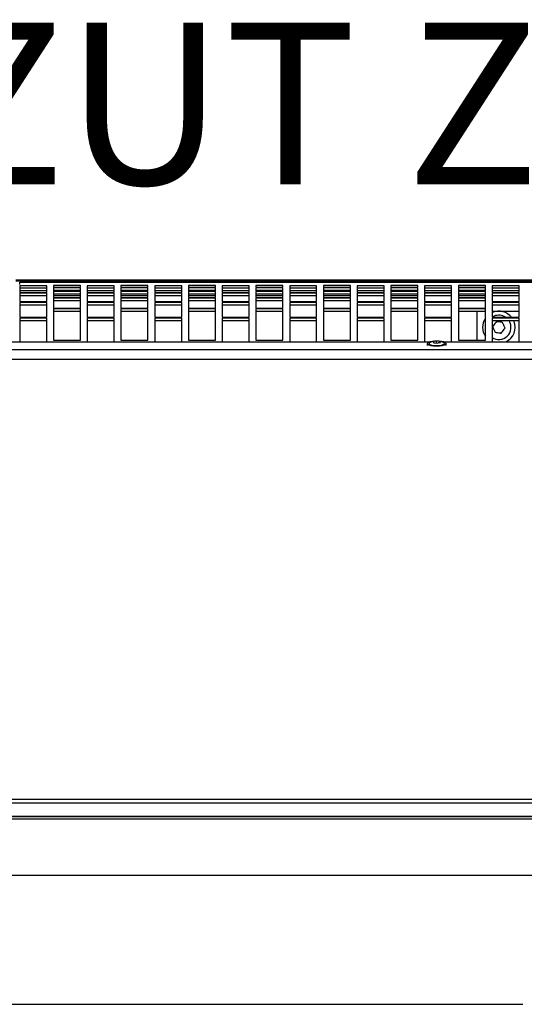
# Model space of a CAD drawing. Extents: x 8533 to 26591, y -1174 to 13613.
# Drawn here: x 23023 to 23041, y 12635 to 12671 of the extents above; entities that cross this region are included whole.
import ezdxf

# ---------------------------------------------------------------- set-up
doc = ezdxf.new("R2010")
doc.units = 0
doc.header["$LTSCALE"] = 10
doc.layers.add('Sonniger opisy', color=255, linetype='CONTINUOUS')

msp = doc.modelspace()

# ---------------------------------------------------------------- linework, layer by layer
at = {"layer": 'Sonniger opisy', "color": 7, "linetype": 'Continuous'}
for p, q in [((23045.604, 12661.776), (23022.504, 12661.776)), ((23022.504, 12661.753), (23045.17, 12661.753)), ((23022.654, 12661.618), (23022.654, 12661.694)), ((23044.954, 12661.687), (23022.654, 12661.687)), ((23022.654, 12661.564), (23022.654, 12661.494)), ((23023.654, 12661.564), (23022.654, 12661.564)), ((23022.654, 12661.494), (23023.654, 12661.494)), ((23022.654, 12661.478), (23022.654, 12661.315)), ((23023.654, 12661.478), (23022.654, 12661.478)), ((23023.654, 12661.494), (23023.654, 12661.564)), ((23023.654, 12661.315), (23023.654, 12661.478)), ((23024.904, 12661.576), (23023.904, 12661.576)), ((23023.904, 12661.576), (23023.904, 12661.509)), ((23023.904, 12661.509), (23024.904, 12661.509)), ((23024.904, 12661.494), (23023.904, 12661.494)), ((23023.904, 12661.494), (23023.904, 12661.374)), ((23024.904, 12661.509), (23024.904, 12661.576)), ((23024.904, 12661.374), (23024.904, 12661.494)), ((23025.154, 12661.564), (23025.154, 12661.494)), ((23026.154, 12661.564), (23025.154, 12661.564)), ((23025.154, 12661.494), (23026.154, 12661.494)), ((23025.154, 12661.478), (23025.154, 12661.315)), ((23026.154, 12661.478), (23025.154, 12661.478)), ((23026.154, 12661.494), (23026.154, 12661.564)), ((23026.154, 12661.315), (23026.154, 12661.478)), ((23027.404, 12661.576), (23026.404, 12661.576)), ((23026.404, 12661.576), (23026.404, 12661.509)), ((23026.404, 12661.509), (23027.404, 12661.509)), ((23027.404, 12661.494), (23026.404, 12661.494)), ((23026.404, 12661.494), (23026.404, 12661.374)), ((23027.404, 12661.509), (23027.404, 12661.576)), ((23027.404, 12661.374), (23027.404, 12661.494)), ((23027.654, 12661.564), (23027.654, 12661.494)), ((23028.654, 12661.564), (23027.654, 12661.564)), ((23027.654, 12661.494), (23028.654, 12661.494)), ((23027.654, 12661.478), (23027.654, 12661.315)), ((23028.654, 12661.478), (23027.654, 12661.478)), ((23028.654, 12661.494), (23028.654, 12661.564)), ((23028.654, 12661.315), (23028.654, 12661.478)), ((23029.904, 12661.576), (23028.904, 12661.576)), ((23028.904, 12661.576), (23028.904, 12661.509)), ((23028.904, 12661.509), (23029.904, 12661.509)), ((23029.904, 12661.494), (23028.904, 12661.494)), ((23028.904, 12661.494), (23028.904, 12661.374)), ((23029.904, 12661.509), (23029.904, 12661.576)), ((23029.904, 12661.374), (23029.904, 12661.494)), ((23030.154, 12661.564), (23030.154, 12661.494)), ((23031.154, 12661.564), (23030.154, 12661.564)), ((23030.154, 12661.494), (23031.154, 12661.494)), ((23030.154, 12661.478), (23030.154, 12661.315)), ((23031.154, 12661.478), (23030.154, 12661.478)), ((23031.154, 12661.494), (23031.154, 12661.564)), ((23031.154, 12661.315), (23031.154, 12661.478)), ((23032.404, 12661.576), (23031.404, 12661.576)), ((23031.404, 12661.576), (23031.404, 12661.509)), ((23031.404, 12661.509), (23032.404, 12661.509)), ((23032.404, 12661.494), (23031.404, 12661.494)), ((23031.404, 12661.494), (23031.404, 12661.374)), ((23032.404, 12661.509), (23032.404, 12661.576)), ((23032.404, 12661.374), (23032.404, 12661.494)), ((23032.654, 12661.564), (23032.654, 12661.494)), ((23033.654, 12661.564), (23032.654, 12661.564)), ((23032.654, 12661.494), (23033.654, 12661.494)), ((23032.654, 12661.478), (23032.654, 12661.315)), ((23033.654, 12661.478), (23032.654, 12661.478)), ((23033.654, 12661.494), (23033.654, 12661.564)), ((23033.654, 12661.315), (23033.654, 12661.478)), ((23034.904, 12661.576), (23033.904, 12661.576)), ((23033.904, 12661.576), (23033.904, 12661.509)), ((23033.904, 12661.509), (23034.904, 12661.509)), ((23034.904, 12661.494), (23033.904, 12661.494)), ((23033.904, 12661.494), (23033.904, 12661.374)), ((23034.904, 12661.509), (23034.904, 12661.576)), ((23034.904, 12661.374), (23034.904, 12661.494)), ((23035.154, 12661.564), (23035.154, 12661.494)), ((23036.154, 12661.564), (23035.154, 12661.564)), ((23035.154, 12661.494), (23036.154, 12661.494)), ((23035.154, 12661.478), (23035.154, 12661.315)), ((23036.154, 12661.478), (23035.154, 12661.478)), ((23036.154, 12661.494), (23036.154, 12661.564)), ((23036.154, 12661.315), (23036.154, 12661.478)), ((23037.404, 12661.576), (23036.404, 12661.576)), ((23036.404, 12661.576), (23036.404, 12661.509)), ((23036.404, 12661.509), (23037.404, 12661.509)), ((23037.404, 12661.494), (23036.404, 12661.494)), ((23036.404, 12661.494), (23036.404, 12661.374)), ((23037.404, 12661.509), (23037.404, 12661.576)), ((23037.404, 12661.374), (23037.404, 12661.494)), ((23037.654, 12661.564), (23037.654, 12661.494)), ((23038.654, 12661.564), (23037.654, 12661.564)), ((23037.654, 12661.494), (23038.654, 12661.494)), ((23037.654, 12661.478), (23037.654, 12661.315)), ((23038.654, 12661.478), (23037.654, 12661.478)), ((23038.654, 12661.494), (23038.654, 12661.564)), ((23038.654, 12661.315), (23038.654, 12661.478)), ((23039.904, 12661.576), (23038.904, 12661.576)), ((23038.904, 12661.576), (23038.904, 12661.509)), ((23038.904, 12661.509), (23039.904, 12661.509)), ((23039.904, 12661.494), (23038.904, 12661.494)), ((23038.904, 12661.494), (23038.904, 12661.374)), ((23039.904, 12661.509), (23039.904, 12661.576)), ((23039.904, 12661.374), (23039.904, 12661.494)), ((23040.154, 12661.564), (23040.154, 12661.494)), ((23041.154, 12661.564), (23040.154, 12661.564)), ((23040.154, 12661.494), (23041.154, 12661.494)), ((23040.154, 12661.478), (23040.154, 12661.315)), ((23041.154, 12661.478), (23040.154, 12661.478)), ((23041.154, 12661.494), (23041.154, 12661.564)), ((23041.154, 12661.315), (23041.154, 12661.478)), ((23023.654, 12661.379), (23022.654, 12661.379)), ((23022.654, 12661.315), (23023.654, 12661.315)), ((23022.654, 12661.294), (23022.654, 12660.978)), ((23023.654, 12661.294), (23022.654, 12661.294)), ((23023.654, 12661.195), (23022.654, 12661.195)), ((23023.654, 12660.978), (23023.654, 12661.294)), ((23024.904, 12661.395), (23023.904, 12661.395)), ((23023.904, 12661.374), (23024.904, 12661.374)), ((23024.904, 12661.355), (23023.904, 12661.355)), ((23023.904, 12661.355), (23023.904, 12661.135)), ((23024.904, 12661.256), (23023.904, 12661.256)), ((23023.904, 12661.135), (23024.904, 12661.135)), ((23024.904, 12661.11), (23023.904, 12661.11)), ((23023.904, 12661.11), (23023.904, 12660.74)), ((23024.904, 12661.135), (23024.904, 12661.355)), ((23024.904, 12660.74), (23024.904, 12661.11)), ((23026.154, 12661.379), (23025.154, 12661.379)), ((23025.154, 12661.315), (23026.154, 12661.315)), ((23025.154, 12661.294), (23025.154, 12660.978)), ((23026.154, 12661.294), (23025.154, 12661.294)), ((23026.154, 12661.195), (23025.154, 12661.195)), ((23026.154, 12660.978), (23026.154, 12661.294)), ((23027.404, 12661.395), (23026.404, 12661.395)), ((23026.404, 12661.374), (23027.404, 12661.374)), ((23027.404, 12661.355), (23026.404, 12661.355)), ((23026.404, 12661.355), (23026.404, 12661.135)), ((23027.404, 12661.256), (23026.404, 12661.256)), ((23026.404, 12661.135), (23027.404, 12661.135)), ((23027.404, 12661.11), (23026.404, 12661.11)), ((23026.404, 12661.11), (23026.404, 12660.74)), ((23027.404, 12661.135), (23027.404, 12661.355)), ((23027.404, 12660.74), (23027.404, 12661.11)), ((23028.654, 12661.379), (23027.654, 12661.379)), ((23027.654, 12661.315), (23028.654, 12661.315)), ((23027.654, 12661.294), (23027.654, 12660.978)), ((23028.654, 12661.294), (23027.654, 12661.294)), ((23028.654, 12661.195), (23027.654, 12661.195)), ((23028.654, 12660.978), (23028.654, 12661.294)), ((23029.904, 12661.395), (23028.904, 12661.395)), ((23028.904, 12661.374), (23029.904, 12661.374)), ((23029.904, 12661.355), (23028.904, 12661.355)), ((23028.904, 12661.355), (23028.904, 12661.135)), ((23029.904, 12661.256), (23028.904, 12661.256)), ((23028.904, 12661.135), (23029.904, 12661.135)), ((23029.904, 12661.11), (23028.904, 12661.11)), ((23028.904, 12661.11), (23028.904, 12660.74)), ((23029.904, 12661.135), (23029.904, 12661.355)), ((23029.904, 12660.74), (23029.904, 12661.11)), ((23031.154, 12661.379), (23030.154, 12661.379)), ((23030.154, 12661.315), (23031.154, 12661.315)), ((23030.154, 12661.294), (23030.154, 12660.978)), ((23031.154, 12661.294), (23030.154, 12661.294)), ((23031.154, 12661.195), (23030.154, 12661.195)), ((23031.154, 12660.978), (23031.154, 12661.294)), ((23032.404, 12661.395), (23031.404, 12661.395)), ((23031.404, 12661.374), (23032.404, 12661.374)), ((23032.404, 12661.355), (23031.404, 12661.355)), ((23031.404, 12661.355), (23031.404, 12661.135)), ((23032.404, 12661.256), (23031.404, 12661.256)), ((23031.404, 12661.135), (23032.404, 12661.135)), ((23032.404, 12661.11), (23031.404, 12661.11)), ((23031.404, 12661.11), (23031.404, 12660.74)), ((23032.404, 12661.135), (23032.404, 12661.355)), ((23032.404, 12660.74), (23032.404, 12661.11)), ((23033.654, 12661.379), (23032.654, 12661.379)), ((23032.654, 12661.315), (23033.654, 12661.315)), ((23032.654, 12661.294), (23032.654, 12660.978)), ((23033.654, 12661.294), (23032.654, 12661.294)), ((23033.654, 12661.195), (23032.654, 12661.195)), ((23033.654, 12660.978), (23033.654, 12661.294)), ((23034.904, 12661.395), (23033.904, 12661.395)), ((23033.904, 12661.374), (23034.904, 12661.374)), ((23034.904, 12661.355), (23033.904, 12661.355)), ((23033.904, 12661.355), (23033.904, 12661.135)), ((23034.904, 12661.256), (23033.904, 12661.256)), ((23033.904, 12661.135), (23034.904, 12661.135)), ((23034.904, 12661.11), (23033.904, 12661.11)), ((23033.904, 12661.11), (23033.904, 12660.74)), ((23034.904, 12661.135), (23034.904, 12661.355)), ((23034.904, 12660.74), (23034.904, 12661.11)), ((23036.154, 12661.379), (23035.154, 12661.379)), ((23035.154, 12661.315), (23036.154, 12661.315)), ((23035.154, 12661.294), (23035.154, 12660.978)), ((23036.154, 12661.294), (23035.154, 12661.294)), ((23036.154, 12661.195), (23035.154, 12661.195)), ((23036.154, 12660.978), (23036.154, 12661.294)), ((23037.404, 12661.395), (23036.404, 12661.395)), ((23036.404, 12661.374), (23037.404, 12661.374)), ((23037.404, 12661.355), (23036.404, 12661.355)), ((23036.404, 12661.355), (23036.404, 12661.135)), ((23037.404, 12661.256), (23036.404, 12661.256)), ((23036.404, 12661.135), (23037.404, 12661.135)), ((23037.404, 12661.11), (23036.404, 12661.11)), ((23036.404, 12661.11), (23036.404, 12660.74)), ((23037.404, 12661.135), (23037.404, 12661.355)), ((23037.404, 12660.74), (23037.404, 12661.11)), ((23038.654, 12661.379), (23037.654, 12661.379)), ((23037.654, 12661.315), (23038.654, 12661.315)), ((23037.654, 12661.294), (23037.654, 12660.978)), ((23038.654, 12661.294), (23037.654, 12661.294)), ((23038.654, 12661.195), (23037.654, 12661.195)), ((23038.654, 12660.978), (23038.654, 12661.294)), ((23039.904, 12661.395), (23038.904, 12661.395)), ((23038.904, 12661.374), (23039.904, 12661.374)), ((23039.904, 12661.355), (23038.904, 12661.355)), ((23038.904, 12661.355), (23038.904, 12661.135)), ((23039.904, 12661.256), (23038.904, 12661.256)), ((23038.904, 12661.135), (23039.904, 12661.135)), ((23039.904, 12661.11), (23038.904, 12661.11)), ((23038.904, 12661.11), (23038.904, 12660.74)), ((23039.904, 12661.135), (23039.904, 12661.355)), ((23039.904, 12660.74), (23039.904, 12661.11)), ((23041.154, 12661.379), (23040.154, 12661.379)), ((23040.154, 12661.315), (23041.154, 12661.315)), ((23040.154, 12661.294), (23040.154, 12660.978)), ((23041.154, 12661.294), (23040.154, 12661.294)), ((23041.154, 12661.195), (23040.154, 12661.195)), ((23041.154, 12660.978), (23041.154, 12661.294)), ((23022.654, 12660.978), (23023.654, 12660.978)), ((23022.654, 12660.95), (23022.654, 12660.396)), ((23023.654, 12660.95), (23022.654, 12660.95)), ((23023.654, 12660.851), (23022.654, 12660.851)), ((23023.654, 12660.396), (23023.654, 12660.95)), ((23024.904, 12661.011), (23023.904, 12661.011)), ((23023.904, 12660.74), (23024.904, 12660.74)), ((23025.154, 12660.978), (23026.154, 12660.978)), ((23025.154, 12660.95), (23025.154, 12660.396)), ((23026.154, 12660.95), (23025.154, 12660.95)), ((23026.154, 12660.851), (23025.154, 12660.851)), ((23026.154, 12660.396), (23026.154, 12660.95)), ((23027.404, 12661.011), (23026.404, 12661.011)), ((23026.404, 12660.74), (23027.404, 12660.74)), ((23027.654, 12660.978), (23028.654, 12660.978)), ((23027.654, 12660.95), (23027.654, 12660.396)), ((23028.654, 12660.95), (23027.654, 12660.95)), ((23028.654, 12660.851), (23027.654, 12660.851)), ((23028.654, 12660.396), (23028.654, 12660.95)), ((23029.904, 12661.011), (23028.904, 12661.011)), ((23028.904, 12660.74), (23029.904, 12660.74)), ((23030.154, 12660.978), (23031.154, 12660.978)), ((23030.154, 12660.95), (23030.154, 12660.396)), ((23031.154, 12660.95), (23030.154, 12660.95)), ((23031.154, 12660.851), (23030.154, 12660.851)), ((23031.154, 12660.396), (23031.154, 12660.95)), ((23032.404, 12661.011), (23031.404, 12661.011)), ((23031.404, 12660.74), (23032.404, 12660.74)), ((23032.654, 12660.978), (23033.654, 12660.978)), ((23032.654, 12660.95), (23032.654, 12660.396)), ((23033.654, 12660.95), (23032.654, 12660.95)), ((23033.654, 12660.851), (23032.654, 12660.851)), ((23033.654, 12660.396), (23033.654, 12660.95)), ((23034.904, 12661.011), (23033.904, 12661.011)), ((23033.904, 12660.74), (23034.904, 12660.74)), ((23035.154, 12660.978), (23036.154, 12660.978)), ((23035.154, 12660.95), (23035.154, 12660.396)), ((23036.154, 12660.95), (23035.154, 12660.95)), ((23036.154, 12660.851), (23035.154, 12660.851)), ((23036.154, 12660.396), (23036.154, 12660.95)), ((23037.404, 12661.011), (23036.404, 12661.011)), ((23036.404, 12660.74), (23037.404, 12660.74)), ((23037.654, 12660.978), (23038.654, 12660.978)), ((23037.654, 12660.95), (23037.654, 12660.396)), ((23038.654, 12660.95), (23037.654, 12660.95)), ((23038.654, 12660.851), (23037.654, 12660.851)), ((23038.654, 12660.396), (23038.654, 12660.95)), ((23039.904, 12661.011), (23038.904, 12661.011)), ((23038.904, 12660.74), (23039.904, 12660.74)), ((23040.154, 12660.978), (23041.154, 12660.978)), ((23040.154, 12660.95), (23040.154, 12660.396)), ((23041.154, 12660.95), (23040.154, 12660.95)), ((23041.154, 12660.851), (23040.154, 12660.851)), ((23041.154, 12660.396), (23041.154, 12660.95)), ((23022.654, 12660.396), (23023.654, 12660.396)), ((23022.654, 12660.359), (23022.654, 12659.483)), ((23023.654, 12660.359), (23022.654, 12660.359)), ((23023.654, 12659.483), (23023.654, 12660.359)), ((23023.904, 12660.708), (23023.904, 12659.553)), ((23024.904, 12660.708), (23023.904, 12660.708)), ((23024.904, 12660.609), (23023.904, 12660.609)), ((23024.904, 12659.553), (23024.904, 12660.708)), ((23025.154, 12660.396), (23026.154, 12660.396)), ((23025.154, 12660.359), (23025.154, 12659.483)), ((23026.154, 12660.359), (23025.154, 12660.359)), ((23026.154, 12659.483), (23026.154, 12660.359)), ((23026.404, 12660.708), (23026.404, 12659.553)), ((23027.404, 12660.708), (23026.404, 12660.708)), ((23027.404, 12660.609), (23026.404, 12660.609)), ((23027.404, 12659.553), (23027.404, 12660.708)), ((23027.654, 12660.396), (23028.654, 12660.396)), ((23027.654, 12660.359), (23027.654, 12659.483)), ((23028.654, 12660.359), (23027.654, 12660.359)), ((23028.654, 12659.483), (23028.654, 12660.359)), ((23028.904, 12660.708), (23028.904, 12659.553)), ((23029.904, 12660.708), (23028.904, 12660.708)), ((23029.904, 12660.609), (23028.904, 12660.609)), ((23029.904, 12659.553), (23029.904, 12660.708)), ((23030.154, 12660.396), (23031.154, 12660.396)), ((23030.154, 12660.359), (23030.154, 12659.483)), ((23031.154, 12660.359), (23030.154, 12660.359)), ((23031.154, 12659.483), (23031.154, 12660.359)), ((23031.404, 12660.708), (23031.404, 12659.553)), ((23032.404, 12660.708), (23031.404, 12660.708)), ((23032.404, 12660.609), (23031.404, 12660.609)), ((23032.404, 12659.553), (23032.404, 12660.708)), ((23032.654, 12660.396), (23033.654, 12660.396)), ((23032.654, 12660.359), (23032.654, 12659.483)), ((23033.654, 12660.359), (23032.654, 12660.359)), ((23033.654, 12659.483), (23033.654, 12660.359)), ((23033.904, 12660.708), (23033.904, 12659.553)), ((23034.904, 12660.708), (23033.904, 12660.708)), ((23034.904, 12660.609), (23033.904, 12660.609)), ((23034.904, 12659.553), (23034.904, 12660.708)), ((23035.154, 12660.396), (23036.154, 12660.396)), ((23035.154, 12660.359), (23035.154, 12659.483)), ((23036.154, 12660.359), (23035.154, 12660.359)), ((23036.154, 12659.483), (23036.154, 12660.359)), ((23036.404, 12660.708), (23036.404, 12659.553)), ((23037.404, 12660.708), (23036.404, 12660.708)), ((23037.404, 12660.609), (23036.404, 12660.609)), ((23037.404, 12659.553), (23037.404, 12660.708)), ((23037.654, 12660.396), (23038.654, 12660.396)), ((23037.654, 12660.359), (23037.654, 12659.483)), ((23038.654, 12660.359), (23037.654, 12660.359)), ((23038.654, 12659.483), (23038.654, 12660.359)), ((23038.904, 12660.708), (23038.904, 12659.553)), ((23039.904, 12660.708), (23038.904, 12660.708)), ((23039.904, 12660.609), (23038.904, 12660.609)), ((23039.604, 12659.553), (23039.604, 12660.609)), ((23039.904, 12659.553), (23039.904, 12660.708)), ((23040.154, 12660.623), (23041.154, 12660.623)), ((23040.174, 12660.577), (23040.154, 12660.568)), ((23040.232, 12660.439), (23040.154, 12660.397)), ((23040.154, 12660.396), (23041.154, 12660.396)), ((23040.154, 12660.359), (23040.154, 12659.483)), ((23041.154, 12660.359), (23040.154, 12660.359)), ((23041.154, 12659.483), (23041.154, 12660.359)), ((23023.654, 12660.26), (23022.654, 12660.26)), ((23026.154, 12660.26), (23025.154, 12660.26)), ((23028.654, 12660.26), (23027.654, 12660.26)), ((23031.154, 12660.26), (23030.154, 12660.26)), ((23033.654, 12660.26), (23032.654, 12660.26)), ((23036.154, 12660.26), (23035.154, 12660.26)), ((23038.654, 12660.26), (23037.654, 12660.26)), ((23041.154, 12660.26), (23040.154, 12660.26)), ((23016.764, 12659.483), (23037.843, 12659.483)), ((23023.904, 12659.553), (23024.904, 12659.553)), ((23026.404, 12659.553), (23027.404, 12659.553)), ((23028.904, 12659.553), (23029.904, 12659.553)), ((23031.404, 12659.553), (23032.404, 12659.553)), ((23033.904, 12659.553), (23034.904, 12659.553)), ((23036.404, 12659.553), (23037.404, 12659.553)), ((23037.753, 12659.423), (23037.753, 12659.351)), ((23037.967, 12659.491), (23037.994, 12659.455)), ((23037.994, 12659.455), (23038.131, 12659.443)), ((23038.213, 12659.503), (23038.076, 12659.515)), ((23038.076, 12659.515), (23038.076, 12659.43)), ((23038.24, 12659.467), (23038.213, 12659.503)), ((23038.213, 12659.503), (23038.213, 12659.463)), ((23038.364, 12659.483), (23059.443, 12659.483)), ((23038.453, 12659.351), (23038.453, 12659.423)), ((23038.904, 12659.553), (23039.904, 12659.553)), ((22948.804, 12659.197), (23149.004, 12659.197)), ((22948.804, 12658.845), (23149.004, 12658.845)), ((22948.804, 12642.538), (23149.004, 12642.538)), ((22948.804, 12642.406), (23149.004, 12642.406)), ((22949.804, 12641.904), (23148.004, 12641.904)), ((22949.804, 12641.894), (23148.004, 12641.894)), ((22949.804, 12641.816), (23148.004, 12641.816)), ((22948.804, 12639.724), (23149.004, 12639.724)), ((22962.105, 12639.723), (23149.004, 12639.723))]:
    msp.add_line(p, q, dxfattribs=at)
at = {"layer": 'Sonniger opisy', "color": 8, "linetype": 'Continuous'}
for p, q in [((23023.654, 12661.188), (23022.654, 12661.188)), ((23024.904, 12661.188), (23023.904, 12661.188)), ((23026.154, 12661.188), (23025.154, 12661.188)), ((23027.404, 12661.188), (23026.404, 12661.188)), ((23028.654, 12661.188), (23027.654, 12661.188)), ((23029.904, 12661.188), (23028.904, 12661.188)), ((23031.154, 12661.188), (23030.154, 12661.188)), ((23032.404, 12661.188), (23031.404, 12661.188)), ((23033.654, 12661.188), (23032.654, 12661.188)), ((23034.904, 12661.188), (23033.904, 12661.188)), ((23036.154, 12661.188), (23035.154, 12661.188)), ((23037.404, 12661.188), (23036.404, 12661.188)), ((23038.654, 12661.188), (23037.654, 12661.188)), ((23039.904, 12661.188), (23038.904, 12661.188)), ((23041.154, 12661.188), (23040.154, 12661.188))]:
    msp.add_line(p, q, dxfattribs=at)
at = {"layer": 'Sonniger opisy', "color": 0}
msp.add_line((22949.711, 12634.937), (23041.291, 12634.937), dxfattribs=at)
at = {"layer": 'Sonniger opisy', "color": 7, "linetype": 'Continuous'}
for points in [[(23037.978, 12659.507), (23037.946, 12659.503), (23037.853, 12659.486), (23037.787, 12659.462), (23037.756, 12659.433), (23037.762, 12659.404), (23037.805, 12659.377), (23037.88, 12659.355), (23037.98, 12659.34), (23038.093, 12659.334), (23038.207, 12659.338), (23038.31, 12659.351), (23038.391, 12659.372), (23038.44, 12659.399), (23038.453, 12659.428), (23038.428, 12659.457), (23038.368, 12659.482), (23038.368, 12659.482)], [(23037.852, 12659.46), (23037.82, 12659.439), (23037.817, 12659.412), (23037.853, 12659.386), (23037.923, 12659.366), (23038.017, 12659.353), (23038.123, 12659.35), (23038.226, 12659.356), (23038.313, 12659.372), (23038.371, 12659.395), (23038.393, 12659.422), (23038.376, 12659.448), (23038.356, 12659.46)], [(23038.368, 12659.482), (23038.279, 12659.5), (23038.194, 12659.509)]]:
    msp.add_lwpolyline(points, dxfattribs=at)
for radius, start, end in [(0.6, 38.4961, 112.4483), (0.45, 56.0934, 112.4483), (0.6, 146.4427, 213.5573), (0.45, 236.251, 31.8101), (0.6, 295.8838, 23.2865)]:
    msp.add_arc((23040.404, 12660.023), radius, start, end, dxfattribs=at)
for points, knots in [([(23040.315, 12660.236), (23040.277, 12660.186), (23040.23, 12660.125), (23040.183, 12660.064), (23040.175, 12660.053)], [0, 0, 0, 0, 0.813209, 1, 1, 1, 1]), ([(23040.175, 12660.053), (23040.189, 12660.018), (23040.219, 12659.946), (23040.248, 12659.875), (23040.263, 12659.84)], [0, 0, 0, 0, 0.4999964, 1, 1, 1, 1]), ([(23040.544, 12660.206), (23040.482, 12660.214), (23040.405, 12660.224), (23040.329, 12660.234), (23040.315, 12660.236)], [0, 0, 0, 0, 0.813209, 1, 1, 1, 1]), ([(23040.632, 12659.992), (23040.618, 12660.028), (23040.588, 12660.099), (23040.559, 12660.17), (23040.544, 12660.206)], [0, 0, 0, 0, 0.500002, 1, 1, 1, 1]), ([(23040.263, 12659.84), (23040.325, 12659.831), (23040.402, 12659.821), (23040.478, 12659.811), (23040.492, 12659.809)], [0, 0, 0, 0, 0.813212, 1, 1, 1, 1]), ([(23040.492, 12659.809), (23040.53, 12659.859), (23040.577, 12659.921), (23040.624, 12659.981), (23040.632, 12659.992)], [0, 0, 0, 0, 0.813209, 1, 1, 1, 1]), ([(23038.076, 12659.514), (23038.045, 12659.511), (23037.97, 12659.504), (23037.894, 12659.484), (23037.855, 12659.461), (23037.855, 12659.461)], [0, 0, 0, 0, 0.41108, 0.99691, 1, 1, 1, 1]), ([(23038.076, 12659.515), (23038.058, 12659.513), (23038.022, 12659.51), (23037.985, 12659.497), (23037.967, 12659.491)], [0, 0, 0, 0, 0.500001, 1, 1, 1, 1]), ([(23038.271, 12659.491), (23038.24, 12659.498), (23038.181, 12659.512), (23038.114, 12659.519), (23038.081, 12659.515), (23038.076, 12659.514)], [0, 0, 0, 0, 0.494852, 0.924552, 1, 1, 1, 1]), ([(23038.131, 12659.443), (23038.149, 12659.449), (23038.185, 12659.462), (23038.222, 12659.465), (23038.24, 12659.467)], [0, 0, 0, 0, 0.499995, 1, 1, 1, 1]), ([(23038.354, 12659.459), (23038.345, 12659.463), (23038.319, 12659.477), (23038.291, 12659.485), (23038.271, 12659.491)], [0, 0, 0, 0, 0.321394, 1, 1, 1, 1])]:
    msp.add_open_spline(points, degree=3, knots=knots, dxfattribs=at)

# ---------------------------------------------------------------- texts
at = {"layer": 'Sonniger opisy', "insert": (23014.197, 12671.319), "char_height": 3.5, "attachment_point": 1}
msp.add_mtext('{\\fArial|b0|i0|c0|p0;\\H1.71429x;RZUT Z PRZODU    \\H0.583333x;                                           }', dxfattribs=at)

doc.saveas('drawing.dxf')
